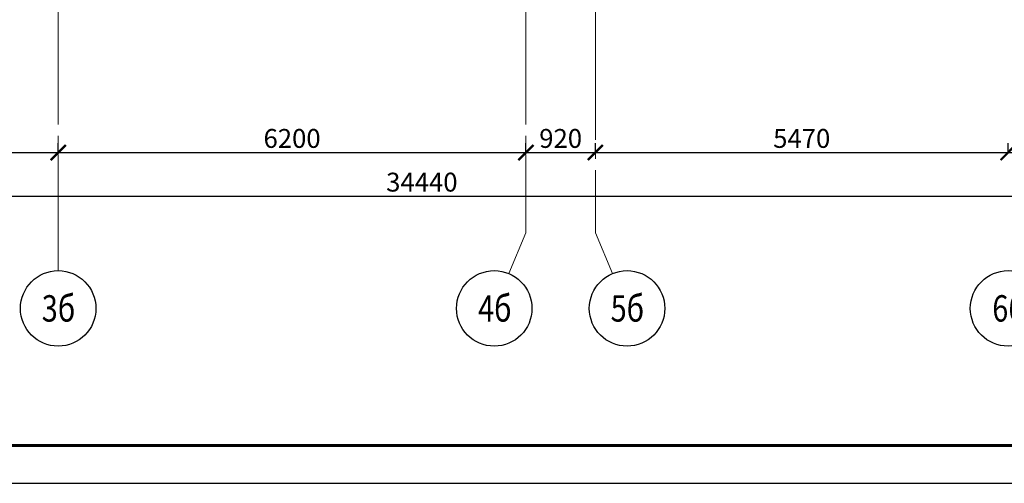
# Model space of a CAD drawing. Units: millimetres. Extents: x 240235 to 1357484, y -263604 to 535435.
# Drawn here: x 417711 to 430761, y -204204 to -198062 of the extents above; entities that cross this region are included whole.
import ezdxf

# ---------------------------------------------------------------- set-up
doc = ezdxf.new("R2010")
doc.units = ezdxf.units.MM
doc.linetypes.add('GOST2.303 5', pattern=[24, 20, -1.5, 1, -1.5])
doc.layers.get('0').update_dxf_attribs({"lineweight": 15})
doc.layers.get('Defpoints').update_dxf_attribs({"lineweight": 15})
for name, color, linetype, lineweight in [('ОСИ дома', 211, 'Continuous', 15), ('Размеры в осях', 131, 'Continuous', 15), ('Штампы', 7, 'Continuous', 15)]:
    doc.layers.add(name, color=color, linetype=linetype, lineweight=lineweight)
doc.styles.add('GOST 2.304', font='CS_Gost2304.shx', dxfattribs={"width": 0.8, "oblique": 15})
doc.dimstyles.new('SPDS', dxfattribs={"dimtxt": 2.5, "dimasz": 2, "dimexe": 1.25, "dimexo": 0.625, "dimtad": 1, "dimdec": 0, "dimtxsty": 'GOST 2.304', "dimblk": 'ARCHTICK', "dimcen": 2.5, "dimdle": 2, "dimadec": 0, "dimazin": 2, "dimtfac": 0.75, "dimtdec": 0, "dimtmove": 1, "dimatfit": 3, "dimfxl": 1, "dimtolj": 1, "dimarcsym": 0})

# ---------------------------------------------------------------- blocks, each defined once
blk = doc.blocks.new('_ArchTick')
at = {"color": 0, "linetype": 'ByBlock', "const_width": 0.15}
blk.add_lwpolyline([(-0.5, -0.5), (0.5, 0.5)], dxfattribs=at)
blk = doc.blocks.new('*D969')
at = {"layer": 'Defpoints', "color": 0, "lineweight": 9, "ltscale": 200, "transparency": 16777216}
for p in [(412021, -199822), (418221, -199822), (418221, -199822)]:
    blk.add_point(p, dxfattribs=at)
at = {"layer": 'Размеры в осях', "color": 0, "lineweight": -2, "ltscale": 200, "transparency": 16777216}
for p, q in [((412021, -199822), (412021, -199697)), ((418221, -199822), (418221, -199697)), ((411821, -199822), (418421, -199822))]:
    blk.add_line(p, q, dxfattribs=at)
at = {"layer": 'Размеры в осях', "color": 0, "lineweight": -2, "ltscale": 200, "transparency": 16777216, "xscale": 200, "yscale": 200, "zscale": 200, "rotation": 180}
blk.add_blockref('_ArchTick', (412021, -199822), dxfattribs=at)
at = {"layer": 'Размеры в осях', "color": 0, "lineweight": -2, "ltscale": 200, "transparency": 16777216, "xscale": 200, "yscale": 200, "zscale": 200}
blk.add_blockref('_ArchTick', (418221, -199822), dxfattribs=at)
at = {"layer": 'Размеры в осях', "color": 0, "ltscale": 200, "transparency": 16777216, "insert": (415121, -199635), "char_height": 250, "attachment_point": 5, "style": 'GOST 2.304'}
blk.add_mtext('\\A1;6200', dxfattribs=at)
blk = doc.blocks.new('*D970')
at = {"layer": 'Defpoints', "color": 0, "lineweight": 9, "ltscale": 200, "transparency": 16777216}
for p in [(418221, -199822), (424421, -199822), (424421, -199822)]:
    blk.add_point(p, dxfattribs=at)
at = {"layer": 'Размеры в осях', "color": 0, "lineweight": -2, "ltscale": 200, "transparency": 16777216}
for p, q in [((418221, -199822), (418221, -199697)), ((424421, -199822), (424421, -199697)), ((418021, -199822), (424621, -199822))]:
    blk.add_line(p, q, dxfattribs=at)
at = {"layer": 'Размеры в осях', "color": 0, "lineweight": -2, "ltscale": 200, "transparency": 16777216, "xscale": 200, "yscale": 200, "zscale": 200, "rotation": 180}
blk.add_blockref('_ArchTick', (418221, -199822), dxfattribs=at)
at = {"layer": 'Размеры в осях', "color": 0, "lineweight": -2, "ltscale": 200, "transparency": 16777216, "xscale": 200, "yscale": 200, "zscale": 200}
blk.add_blockref('_ArchTick', (424421, -199822), dxfattribs=at)
at = {"layer": 'Размеры в осях', "color": 0, "ltscale": 200, "transparency": 16777216, "insert": (421321, -199635), "char_height": 250, "attachment_point": 5, "style": 'GOST 2.304'}
blk.add_mtext('\\A1;6200', dxfattribs=at)
blk = doc.blocks.new('*D971')
at = {"layer": 'Defpoints', "color": 0, "lineweight": 9, "ltscale": 200, "transparency": 16777216}
for p in [(424421, -199822), (425341, -199822), (425341, -199822)]:
    blk.add_point(p, dxfattribs=at)
at = {"layer": 'Размеры в осях', "color": 0, "lineweight": -2, "ltscale": 200, "transparency": 16777216}
for p, q in [((424421, -199822), (424421, -199697)), ((425341, -199822), (425341, -199697)), ((424221, -199822), (425541, -199822))]:
    blk.add_line(p, q, dxfattribs=at)
at = {"layer": 'Размеры в осях', "color": 0, "lineweight": -2, "ltscale": 200, "transparency": 16777216, "xscale": 200, "yscale": 200, "zscale": 200, "rotation": 180}
blk.add_blockref('_ArchTick', (424421, -199822), dxfattribs=at)
at = {"layer": 'Размеры в осях', "color": 0, "lineweight": -2, "ltscale": 200, "transparency": 16777216, "xscale": 200, "yscale": 200, "zscale": 200}
blk.add_blockref('_ArchTick', (425341, -199822), dxfattribs=at)
at = {"layer": 'Размеры в осях', "color": 0, "ltscale": 200, "transparency": 16777216, "insert": (424881, -199635), "char_height": 250, "attachment_point": 5, "style": 'GOST 2.304'}
blk.add_mtext('\\A1;920', dxfattribs=at)
blk = doc.blocks.new('*D972')
at = {"layer": 'Defpoints', "color": 0, "lineweight": 9, "ltscale": 200, "transparency": 16777216}
for p in [(425341, -199822), (430811, -199822), (430811, -199822)]:
    blk.add_point(p, dxfattribs=at)
at = {"layer": 'Размеры в осях', "color": 0, "lineweight": -2, "ltscale": 200, "transparency": 16777216}
for p, q in [((425341, -199822), (425341, -199697)), ((430811, -199822), (430811, -199697)), ((425141, -199822), (431011, -199822))]:
    blk.add_line(p, q, dxfattribs=at)
at = {"layer": 'Размеры в осях', "color": 0, "lineweight": -2, "ltscale": 200, "transparency": 16777216, "xscale": 200, "yscale": 200, "zscale": 200, "rotation": 180}
blk.add_blockref('_ArchTick', (425341, -199822), dxfattribs=at)
at = {"layer": 'Размеры в осях', "color": 0, "lineweight": -2, "ltscale": 200, "transparency": 16777216, "xscale": 200, "yscale": 200, "zscale": 200}
blk.add_blockref('_ArchTick', (430811, -199822), dxfattribs=at)
at = {"layer": 'Размеры в осях', "color": 0, "ltscale": 200, "transparency": 16777216, "insert": (428076, -199635), "char_height": 250, "attachment_point": 5, "style": 'GOST 2.304'}
blk.add_mtext('\\A1;5470', dxfattribs=at)
blk = doc.blocks.new('*D973')
at = {"layer": 'Defpoints', "color": 0, "lineweight": 9, "ltscale": 200, "transparency": 16777216}
for p in [(430811, -199822), (433991, -199822), (433991, -199822)]:
    blk.add_point(p, dxfattribs=at)
at = {"layer": 'Размеры в осях', "color": 0, "lineweight": -2, "ltscale": 200, "transparency": 16777216}
for p, q in [((430811, -199822), (430811, -199697)), ((433991, -199822), (433991, -199697)), ((430611, -199822), (434191, -199822))]:
    blk.add_line(p, q, dxfattribs=at)
at = {"layer": 'Размеры в осях', "color": 0, "lineweight": -2, "ltscale": 200, "transparency": 16777216, "xscale": 200, "yscale": 200, "zscale": 200, "rotation": 180}
blk.add_blockref('_ArchTick', (430811, -199822), dxfattribs=at)
at = {"layer": 'Размеры в осях', "color": 0, "lineweight": -2, "ltscale": 200, "transparency": 16777216, "xscale": 200, "yscale": 200, "zscale": 200}
blk.add_blockref('_ArchTick', (433991, -199822), dxfattribs=at)
at = {"layer": 'Размеры в осях', "color": 0, "ltscale": 200, "transparency": 16777216, "insert": (432401, -199635), "char_height": 250, "attachment_point": 5, "style": 'GOST 2.304'}
blk.add_mtext('\\A1;3180', dxfattribs=at)
blk = doc.blocks.new('*D977')
at = {"layer": 'Defpoints', "color": 0, "lineweight": 9, "ltscale": 200, "transparency": 16777216}
for p in [(440261, -200339), (440261, -200401), (405821, -200887)]:
    blk.add_point(p, dxfattribs=at)
at = {"layer": 'Размеры в осях', "color": 0, "lineweight": -2, "ltscale": 200, "transparency": 16777216}
for p, q in [((405821, -200824), (405821, -200276)), ((405621, -200401), (440461, -200401)), ((440261, -200401), (440261, -200526))]:
    blk.add_line(p, q, dxfattribs=at)
at = {"layer": 'Размеры в осях', "color": 0, "lineweight": -2, "ltscale": 200, "transparency": 16777216, "xscale": 200, "yscale": 200, "zscale": 200, "rotation": 180}
blk.add_blockref('_ArchTick', (405821, -200401), dxfattribs=at)
at = {"layer": 'Размеры в осях', "color": 0, "lineweight": -2, "ltscale": 200, "transparency": 16777216, "xscale": 200, "yscale": 200, "zscale": 200}
blk.add_blockref('_ArchTick', (440261, -200401), dxfattribs=at)
at = {"layer": 'Размеры в осях', "color": 0, "ltscale": 200, "transparency": 16777216, "insert": (423041, -200214), "char_height": 250, "attachment_point": 5, "style": 'GOST 2.304'}
blk.add_mtext('\\A1;34440', dxfattribs=at)

msp = doc.modelspace()

# ---------------------------------------------------------------- linework, layer by layer
at = {"layer": 'ОСИ дома', "linetype": 'GOST2.303 5', "lineweight": 20, "ltscale": 100, "extrusion": (1, -1.90157e-05, 0), "elevation": 418224.6}
for points in [[(-178240.7, 0), (-200878.9, 0)], [(-200878.9, 0), (-201378.9, 0)]]:
    msp.add_lwpolyline(points, dxfattribs=at)
at = {"layer": 'ОСИ дома', "linetype": 'GOST2.303 5', "lineweight": 20, "ltscale": 100}
for points in [[(424420.8, -178248.7), (424420.8, -200886.8)], [(425340.8, -188055.5), (425340.8, -200886.8)]]:
    msp.add_lwpolyline(points, dxfattribs=at)
at = {"layer": 'ОСИ дома', "linetype": 'GOST2.303 5', "lineweight": 20, "ltscale": 100, "extrusion": (0.921982, -0.387232, 0), "elevation": 469098.3}
msp.add_lwpolyline([(-20864.5, 0), (-21449.1, 0)], dxfattribs=at)
at = {"layer": 'ОСИ дома', "linetype": 'GOST2.303 5', "lineweight": 20, "ltscale": 100, "extrusion": (0.921982, 0.387232, 0), "elevation": 314366.7}
msp.add_lwpolyline([(-349919.8, 0), (-350504.4, 0)], dxfattribs=at)
at = {"layer": 'ОСИ дома', "linetype": 'Continuous', "lineweight": 25, "ltscale": 100}
for centre in [(418220.8, -201886.8), (424000.8, -201886.8), (425760.8, -201886.8), (430810.8, -201886.8)]:
    msp.add_circle(centre, 500, dxfattribs=at)
at = {"layer": 'Штампы', "linetype": 'Continuous', "lineweight": 25, "ltscale": 100}
msp.add_lwpolyline([(363165.7, -204203.5), (468165.7, -204203.5), (468165.7, -174503.5), (363165.7, -174503.5), (363165.7, -204203.5)], dxfattribs=at)
at = {"layer": 'Штампы', "linetype": 'Continuous', "lineweight": 60, "ltscale": 100}
msp.add_lwpolyline([(365165.7, -203703.5), (467665.7, -203703.5), (467665.7, -175003.5), (365165.7, -175003.5), (365165.7, -203703.5)], dxfattribs=at)

# ---------------------------------------------------------------- texts
at = {"layer": 'ОСИ дома', "linetype": 'Continuous', "lineweight": 25, "ltscale": 100, "char_height": 350, "attachment_point": 1, "style": 'GOST 2.304'}
for s, insert, width in [('\\Fsimplex.shx;\\W0.8000000000;\\Q0.2617993878;\\T1.0000000000;\\o\\l3б', (418002.8, -201711.8), 795.534), ('\\Fsimplex.shx;\\W0.8000000000;\\Q0.2617993878;\\T1.0000000000;\\o\\l4б', (423785.7, -201711.8), 782.137), ('\\Fsimplex.shx;\\W0.8000000000;\\Q0.2617993878;\\T1.0000000000;\\o\\l5б', (425542.8, -201711.8), 795.534), ('\\Fsimplex.shx;\\W0.8000000000;\\Q0.2617993878;\\T1.0000000000;\\o\\l6б', (430601.6, -201711.8), 786.667)]:
    msp.add_mtext(s, dxfattribs=dict(at, insert=insert, width=width))

# ---------------------------------------------------------------- dimensions: what is measured, and where the dimension line sits
at = {"layer": 'Размеры в осях', "ltscale": 200}
for base, p1, p2, picture, middle in [((418220.8, -199822), (412020.8, -199822), (418220.8, -199822), '*D969', (415120.8, -199634.5)), ((424420.8, -199822), (418220.8, -199822), (424420.8, -199822), '*D970', (421320.8, -199634.5)), ((425340.8, -199822), (424420.8, -199822), (425340.8, -199822), '*D971', (424880.8, -199634.5)), ((430810.8, -199822), (425340.8, -199822), (430810.8, -199822), '*D972', (428075.8, -199634.5)), ((433990.8, -199822), (430810.8, -199822), (433990.8, -199822), '*D973', (432400.8, -199634.5)), ((440260.8, -200401), (405820.8, -200886.8), (440260.8, -200338.5), '*D977', (423040.8, -200213.5))]:
    dim = msp.add_linear_dim(base=base, p1=p1, p2=p2, dimstyle='SPDS', override={"dimscale": 100, "dimlfac": 1, "dimtxsty": 'GOST 2.304', "dimblk1": 'ArchTick', "dimblk2": 'ArchTick', "dimsah": 1, "dimfxl": 12, "dimfxlon": 1, "dimtolj": 1}, dxfattribs=at)
    dim.commit()
    dim.dimension.update_dxf_attribs({"geometry": picture, "text_midpoint": middle})

doc.saveas('drawing.dxf')
